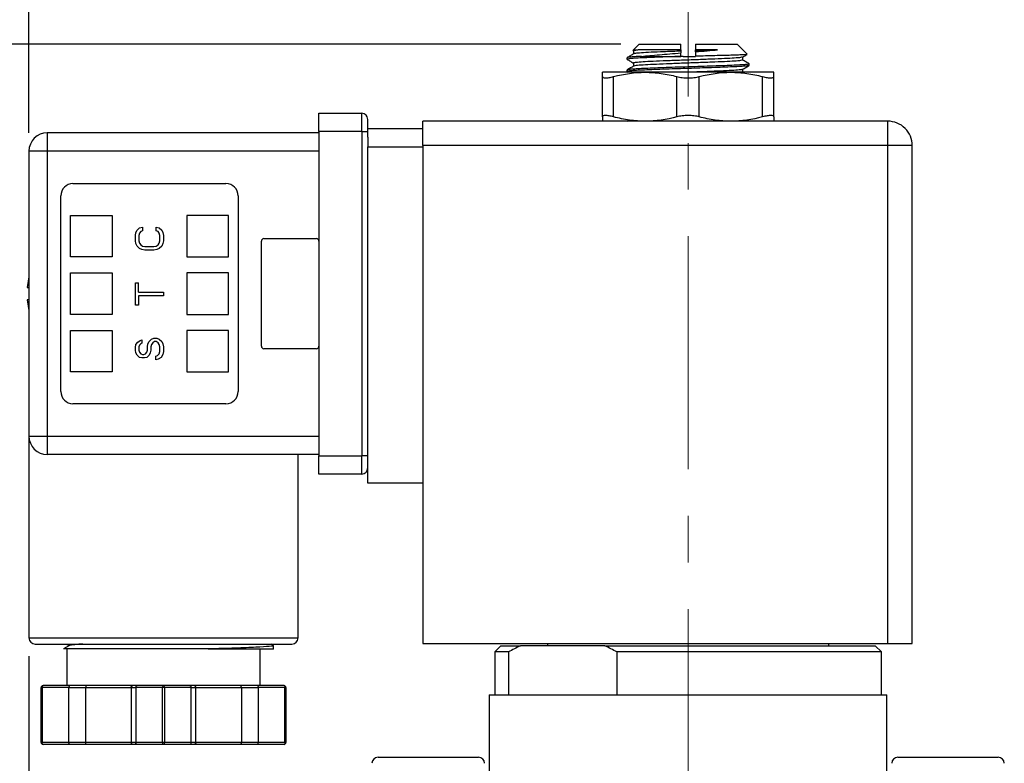
# Model space of a CAD drawing. Units: inches. Extents: x 0.2 to 10.8, y 0.2 to 8.3.
# Drawn here: x 5.5 to 7.6, y 4.7 to 6.3 of the extents above; entities that cross this region are included whole.
import ezdxf

# ---------------------------------------------------------------- set-up
doc = ezdxf.new("R2010")
doc.units = ezdxf.units.IN
doc.header["$MEASUREMENT"] = 0
doc.linetypes.add('CENTERX2', pattern=[0.8, 0.5, -0.1, 0.1, -0.1])
doc.layers.add('SKETCH', color=7, linetype='Continuous')
doc.styles.add('SLDTEXTSTYLE0', font='TXT', dxfattribs={"width": 0.75})
doc.dimstyles.new('SLDDIMSTYLE2', dxfattribs={"dimtxt": 0.125, "dimasz": 0.11811, "dimexe": 0, "dimexo": 0.0625, "dimgap": 0.03125, "dimtad": 0, "dimtih": 1, "dimtoh": 1, "dimlfac": 1.5, "dimrnd": 1e-09, "dimzin": 12, "dimdsep": 46, "dimtxsty": 'SLDTEXTSTYLE0', "dimsah": 1, "dimcen": 0.09, "dimadec": 0, "dimazin": 3, "dimtfac": 1, "dimtofl": 0, "dimtmove": 0, "dimatfit": 3, "dimfxl": 0, "dimfrac": 2, "dimtolj": 1, "dimtzin": 12, "dimarcsym": 0})
doc.dimstyles.new('SLDDIMSTYLE3', dxfattribs={"dimtxt": 0.125, "dimasz": 0.11811, "dimexe": 0, "dimexo": 0.0625, "dimgap": 0.03125, "dimtad": 0, "dimtih": 1, "dimtoh": 1, "dimlfac": 1.5, "dimrnd": 1e-09, "dimdsep": 46, "dimtxsty": 'SLDTEXTSTYLE0', "dimsah": 1, "dimcen": 0.09, "dimadec": 0, "dimazin": 2, "dimtfac": 1, "dimtofl": 0, "dimtmove": 0, "dimatfit": 3, "dimfxl": 0, "dimfrac": 2, "dimtolj": 1, "dimtzin": 12, "dimarcsym": 0})

# ---------------------------------------------------------------- blocks, each defined once
blk = doc.blocks.new('_D_2')
at = {"layer": 'SKETCH'}
for p, q in [((6.8134, 6.2446), (3.0433, 6.2446)), ((3.1614, 6.2446), (3.1614, 5.0005)), ((3.141, 4.9751), (3.103, 4.9751)), ((3.103, 4.9751), (3.103, 4.7766)), ((3.5567, 4.9751), (3.5948, 4.9751)), ((3.5948, 4.9751), (3.5948, 4.7766)), ((3.103, 4.7766), (3.141, 4.7766)), ((3.5948, 4.7766), (3.5567, 4.7766)), ((3.1614, 3.5071), (3.1614, 4.7512)), ((6.0194, 3.5071), (3.0433, 3.5071))]:
    blk.add_line(p, q, dxfattribs=at)
for points in [[(3.1614, 6.2446), (3.1418, 6.1265), (3.1811, 6.1265)], [(3.1614, 3.5071), (3.1811, 3.6252), (3.1418, 3.6252)]]:
    blk.add_solid(points, dxfattribs=at)
at = {"layer": 'SKETCH', "char_height": 0.125, "attachment_point": 1, "style": 'SLDTEXTSTYLE0'}
for s, insert in [('4.11"', (2.69, 4.9378)), ('104.3', (3.141, 4.9378))]:
    blk.add_mtext(s, dxfattribs=dict(at, insert=insert))
blk = doc.blocks.new('_D_3')
at = {"layer": 'SKETCH'}
for p, q in [((6.8134, 6.2446), (4.0276, 6.2446)), ((4.1457, 6.2446), (4.1457, 5.1776)), ((4.1715, 5.1522), (4.1334, 5.1522)), ((4.1334, 5.1522), (4.1334, 4.9538)), ((4.4947, 5.1522), (4.5328, 5.1522)), ((4.5328, 5.1522), (4.5328, 4.9538)), ((4.1334, 4.9538), (4.1715, 4.9538)), ((4.5328, 4.9538), (4.4947, 4.9538)), ((4.1457, 3.8614), (4.1457, 4.9284)), ((5.7563, 3.8614), (4.0276, 3.8614))]:
    blk.add_line(p, q, dxfattribs=at)
for points in [[(4.1457, 6.2446), (4.126, 6.1265), (4.1654, 6.1265)], [(4.1457, 3.8614), (4.1654, 3.9795), (4.126, 3.9795)]]:
    blk.add_solid(points, dxfattribs=at)
at = {"layer": 'SKETCH', "char_height": 0.125, "attachment_point": 1, "style": 'SLDTEXTSTYLE0'}
for s, insert in [('3.57"', (3.7205, 5.1149)), ('90.8', (4.1715, 5.1149))]:
    blk.add_mtext(s, dxfattribs=dict(at, insert=insert))
blk = doc.blocks.new('_D_4')
at = {"layer": 'SKETCH'}
for p, q in [((5.5436, 4.931), (5.5436, 4.3751)), ((6.0457, 4.2525), (6.0457, 4.6113)), ((4.9589, 4.5924), (4.9208, 4.5924)), ((4.9208, 4.5924), (4.9208, 4.394)), ((5.2821, 4.5924), (5.3202, 4.5924)), ((5.3202, 4.5924), (5.3202, 4.394)), ((5.5436, 4.4932), (5.3837, 4.4932)), ((6.0457, 4.4932), (5.5436, 4.4932)), ((4.9208, 4.394), (4.9589, 4.394)), ((5.3202, 4.394), (5.2821, 4.394))]:
    blk.add_line(p, q, dxfattribs=at)
for points in [[(5.5436, 4.4932), (5.6617, 4.4735), (5.6617, 4.5129)], [(6.0457, 4.4932), (5.9276, 4.5129), (5.9276, 4.4735)]]:
    blk.add_solid(points, dxfattribs=at)
at = {"layer": 'SKETCH', "char_height": 0.125, "attachment_point": 1, "style": 'SLDTEXTSTYLE0'}
for s, insert in [('0.75"', (4.5079, 4.5551)), ('19.1', (4.9589, 4.5551))]:
    blk.add_mtext(s, dxfattribs=dict(at, insert=insert))
blk = doc.blocks.new('_D_5')
at = {"layer": 'SKETCH'}
for p, q in [((5.5436, 6.0543), (5.5436, 6.9533)), ((6.9578, 6.6718), (6.9578, 6.9533)), ((6.2765, 6.9344), (6.2384, 6.9344)), ((6.2384, 6.9344), (6.2384, 6.736)), ((6.5997, 6.9344), (6.6378, 6.9344)), ((6.6378, 6.9344), (6.6378, 6.736)), ((5.5436, 6.8352), (5.8001, 6.8352)), ((6.9578, 6.8352), (6.7012, 6.8352)), ((6.2384, 6.736), (6.2765, 6.736)), ((6.6378, 6.736), (6.5997, 6.736))]:
    blk.add_line(p, q, dxfattribs=at)
for points in [[(5.5436, 6.8352), (5.6617, 6.8155), (5.6617, 6.8549)], [(6.9578, 6.8352), (6.8397, 6.8549), (6.8397, 6.8155)]]:
    blk.add_solid(points, dxfattribs=at)
at = {"layer": 'SKETCH', "char_height": 0.125, "attachment_point": 1, "style": 'SLDTEXTSTYLE0'}
for s, insert in [('2.12"', (5.8255, 6.8971)), ('53.9', (6.2765, 6.8971))]:
    blk.add_mtext(s, dxfattribs=dict(at, insert=insert))

msp = doc.modelspace()

# ---------------------------------------------------------------- linework, layer by layer
at = {"color": 7, "linetype": 'Continuous', "lineweight": 25}
for p, q in [((6.8528, 6.2446), (6.8393, 6.2312)), ((6.8528, 6.2446), (6.942, 6.2446)), ((6.942, 6.2326), (6.942, 6.2296)), ((6.9735, 6.2446), (7.0628, 6.2446)), ((6.9735, 6.2307), (6.9735, 6.2326)), ((7.0844, 6.223), (7.0628, 6.2446)), ((6.8265, 6.2154), (6.8265, 6.2121)), ((6.8392, 6.231), (6.8395, 6.2309)), ((6.8395, 6.2308), (6.8407, 6.2301)), ((6.8407, 6.2302), (6.8407, 6.2237)), ((6.9471, 6.2184), (6.942, 6.2184)), ((6.9735, 6.2282), (6.9735, 6.2307)), ((6.9735, 6.2184), (6.9735, 6.2189)), ((7.0748, 6.2105), (7.0748, 6.2169)), ((6.8407, 6.2039), (6.8407, 6.1975)), ((7.0748, 6.1843), (7.0748, 6.1907)), ((7.089, 6.199), (7.089, 6.2023)), ((6.8659, 6.1843), (6.774, 6.1843)), ((6.774, 6.0885), (6.774, 6.175)), ((6.798, 6.0885), (6.798, 6.175)), ((6.8265, 6.1892), (6.8265, 6.1859)), ((6.8267, 6.1857), (6.8292, 6.1843)), ((7.0496, 6.1843), (6.8659, 6.1843)), ((6.9338, 6.0885), (6.9338, 6.175)), ((6.9818, 6.0885), (6.9818, 6.175)), ((7.1415, 6.1843), (7.0496, 6.1843)), ((7.1175, 6.0885), (7.1175, 6.175)), ((7.1415, 6.0885), (7.1415, 6.175)), ((6.1656, 6.057), (6.1656, 6.0963)), ((6.1656, 6.0963), (6.2575, 6.0963)), ((6.2575, 6.057), (6.2575, 6.0963)), ((6.2706, 6.057), (6.2706, 6.0832)), ((6.2706, 6.0635), (6.3887, 6.0635)), ((7.3861, 6.0793), (6.3887, 6.0793)), ((6.3887, 6.0268), (6.3887, 6.0793)), ((6.8267, 6.0807), (6.8292, 6.0793)), ((7.3861, 6.0268), (7.3861, 6.0793)), ((5.583, 6.0543), (5.583, 6.015)), ((6.1656, 6.0543), (5.583, 6.0543)), ((6.1656, 6.057), (6.1656, 5.3614)), ((6.2575, 6.057), (6.1656, 6.057)), ((6.2575, 6.057), (6.2575, 5.3614)), ((6.2575, 6.057), (6.2706, 6.057)), ((6.2706, 6.0448), (6.2706, 6.057)), ((6.2706, 6.0448), (6.2706, 6.0241)), ((6.2706, 5.3024), (6.2706, 6.0241)), ((6.2706, 6.0241), (6.3887, 6.0241)), ((7.3861, 6.0268), (6.3887, 6.0268)), ((6.3887, 6.0268), (6.3887, 4.9585)), ((7.3861, 4.9585), (7.3861, 6.0268)), ((7.4386, 6.0268), (7.3861, 6.0268)), ((7.4386, 4.9585), (7.4386, 6.0268)), ((5.583, 6.015), (5.5436, 6.015)), ((5.5436, 6.015), (5.5436, 5.4034)), ((5.583, 6.015), (5.583, 5.4034)), ((6.1656, 6.015), (5.583, 6.015)), ((5.6381, 5.9454), (5.9662, 5.9454)), ((5.6118, 5.4992), (5.6118, 5.9192)), ((5.9924, 5.9192), (5.9924, 5.4992)), ((5.6328, 5.7879), (5.6328, 5.8772)), ((5.6328, 5.8772), (5.7221, 5.8772)), ((5.7221, 5.8772), (5.7221, 5.7879)), ((5.8822, 5.8772), (5.8822, 5.7879)), ((5.9714, 5.8772), (5.8822, 5.8772)), ((5.9714, 5.7879), (5.9714, 5.8772)), ((5.7809, 5.8504), (5.7873, 5.8517)), ((5.7873, 5.8517), (5.7873, 5.8441)), ((5.8169, 5.8441), (5.8169, 5.8517)), ((5.8169, 5.8517), (5.8233, 5.8504)), ((5.7719, 5.8341), (5.7732, 5.8404)), ((5.7719, 5.8228), (5.7719, 5.8341)), ((5.7732, 5.8404), (5.7758, 5.8454)), ((5.7758, 5.8454), (5.7809, 5.8504)), ((5.7809, 5.8391), (5.7796, 5.8341)), ((5.7796, 5.8341), (5.7796, 5.8228)), ((5.7835, 5.8429), (5.7809, 5.8391)), ((5.7873, 5.8441), (5.7835, 5.8429)), ((5.8207, 5.8429), (5.8169, 5.8441)), ((5.8233, 5.8391), (5.8207, 5.8429)), ((5.8233, 5.8504), (5.8285, 5.8454)), ((5.8246, 5.8341), (5.8233, 5.8391)), ((5.8246, 5.8228), (5.8246, 5.8341)), ((5.8285, 5.8454), (5.831, 5.8404)), ((5.831, 5.8404), (5.8323, 5.8341)), ((5.8323, 5.8341), (5.8323, 5.8228)), ((5.7732, 5.8165), (5.7719, 5.8228)), ((5.7758, 5.8114), (5.7732, 5.8165)), ((5.7809, 5.8064), (5.7758, 5.8114)), ((5.7796, 5.8228), (5.7809, 5.8177)), ((5.7809, 5.8177), (5.7835, 5.814)), ((5.7835, 5.814), (5.7873, 5.8114)), ((5.7873, 5.8114), (5.7925, 5.8102)), ((5.7925, 5.8102), (5.8118, 5.8102)), ((5.8118, 5.8102), (5.8169, 5.8114)), ((5.8169, 5.8114), (5.8207, 5.814)), ((5.8207, 5.814), (5.8233, 5.8177)), ((5.8233, 5.8177), (5.8246, 5.8228)), ((5.8285, 5.8114), (5.8233, 5.8064)), ((5.831, 5.8165), (5.8285, 5.8114)), ((5.8323, 5.8228), (5.831, 5.8165)), ((6.0423, 5.5963), (6.0423, 5.822)), ((6.0475, 5.8273), (6.1604, 5.8273)), ((5.7221, 5.7879), (5.6328, 5.7879)), ((5.7861, 5.8039), (5.7809, 5.8064)), ((5.7925, 5.8026), (5.7861, 5.8039)), ((5.8118, 5.8026), (5.7925, 5.8026)), ((5.8182, 5.8039), (5.8118, 5.8026)), ((5.8233, 5.8064), (5.8182, 5.8039)), ((5.8822, 5.7879), (5.9714, 5.7879)), ((5.6328, 5.6646), (5.6328, 5.7538)), ((5.6328, 5.7538), (5.7221, 5.7538)), ((5.7221, 5.7538), (5.7221, 5.6646)), ((5.8822, 5.7538), (5.8822, 5.6646)), ((5.9714, 5.7538), (5.8822, 5.7538)), ((5.9714, 5.6646), (5.9714, 5.7538)), ((5.5436, 5.7453), (5.5395, 5.7223)), ((5.7719, 5.6844), (5.7719, 5.7322)), ((5.7719, 5.7322), (5.7784, 5.7322)), ((5.7784, 5.7121), (5.7784, 5.7322)), ((5.5395, 5.7223), (5.5436, 5.7223)), ((5.7784, 5.7121), (5.8323, 5.7121)), ((5.8323, 5.7045), (5.7784, 5.7045)), ((5.7784, 5.7045), (5.7784, 5.6844)), ((5.8323, 5.7121), (5.8323, 5.7045)), ((5.5395, 5.6961), (5.5436, 5.6731)), ((5.5436, 5.6961), (5.5395, 5.6961)), ((5.7784, 5.6844), (5.7719, 5.6844)), ((5.7221, 5.6646), (5.6328, 5.6646)), ((5.8822, 5.6646), (5.9714, 5.6646)), ((5.6328, 5.6304), (5.7221, 5.6304)), ((5.6328, 5.5412), (5.6328, 5.6304)), ((5.7221, 5.6304), (5.7221, 5.5412)), ((5.8822, 5.6304), (5.8822, 5.5412)), ((5.9714, 5.6304), (5.8822, 5.6304)), ((5.9714, 5.5412), (5.9714, 5.6304)), ((5.7719, 5.5939), (5.7732, 5.6002)), ((5.7732, 5.6002), (5.7771, 5.6052)), ((5.7771, 5.6052), (5.7822, 5.609)), ((5.7809, 5.5989), (5.7796, 5.5951)), ((5.7835, 5.6014), (5.7809, 5.5989)), ((5.7822, 5.609), (5.7861, 5.6102)), ((5.7861, 5.6027), (5.7835, 5.6014)), ((5.7861, 5.6102), (5.7861, 5.6027)), ((5.7976, 5.5951), (5.7989, 5.6014)), ((5.7989, 5.6014), (5.8015, 5.6064)), ((5.8015, 5.6064), (5.8066, 5.6115)), ((5.8066, 5.6002), (5.8053, 5.5951)), ((5.8066, 5.6115), (5.8118, 5.614)), ((5.8092, 5.6039), (5.8066, 5.6002)), ((5.813, 5.6064), (5.8092, 5.6039)), ((5.8118, 5.614), (5.8182, 5.614)), ((5.8169, 5.6064), (5.813, 5.6064)), ((5.8207, 5.6039), (5.8169, 5.6064)), ((5.8182, 5.614), (5.8233, 5.6115)), ((5.8233, 5.6002), (5.8207, 5.6039)), ((5.8233, 5.6115), (5.8285, 5.6064)), ((5.8246, 5.5951), (5.8233, 5.6002)), ((5.8285, 5.6064), (5.831, 5.6014)), ((5.831, 5.6014), (5.8323, 5.5951)), ((5.7719, 5.5876), (5.7719, 5.5939)), ((5.7732, 5.5825), (5.7719, 5.5876)), ((5.7758, 5.5775), (5.7732, 5.5825)), ((5.7809, 5.5725), (5.7758, 5.5775)), ((5.7796, 5.5951), (5.7796, 5.5876)), ((5.7796, 5.5876), (5.7809, 5.5838)), ((5.7809, 5.5838), (5.7835, 5.58)), ((5.7835, 5.58), (5.7873, 5.5788)), ((5.7873, 5.5788), (5.7899, 5.5788)), ((5.7899, 5.5788), (5.7938, 5.58)), ((5.7938, 5.58), (5.7963, 5.5838)), ((5.7963, 5.5838), (5.7976, 5.5876)), ((5.8015, 5.5775), (5.7963, 5.5725)), ((5.7976, 5.5876), (5.7976, 5.5951)), ((5.804, 5.5825), (5.8015, 5.5775)), ((5.8053, 5.5876), (5.804, 5.5825)), ((5.8053, 5.5951), (5.8053, 5.5876)), ((5.8195, 5.5763), (5.8233, 5.58)), ((5.8233, 5.58), (5.8246, 5.5851)), ((5.8246, 5.5851), (5.8246, 5.5951)), ((5.831, 5.5788), (5.8272, 5.5725)), ((5.8323, 5.5851), (5.831, 5.5788)), ((5.8323, 5.5951), (5.8323, 5.5851)), ((6.1604, 5.5911), (6.0475, 5.5911)), ((5.7861, 5.5712), (5.7809, 5.5725)), ((5.7912, 5.5712), (5.7861, 5.5712)), ((5.7963, 5.5725), (5.7912, 5.5712)), ((5.8156, 5.575), (5.8195, 5.5763)), ((5.8156, 5.5675), (5.8156, 5.575)), ((5.8207, 5.5687), (5.8156, 5.5675)), ((5.8272, 5.5725), (5.8207, 5.5687)), ((5.7221, 5.5412), (5.6328, 5.5412)), ((5.8822, 5.5412), (5.9714, 5.5412)), ((5.9662, 5.473), (5.6381, 5.473)), ((5.5436, 5.4034), (5.5436, 4.9703)), ((5.5436, 5.4034), (5.583, 5.4034)), ((5.583, 5.4034), (6.1656, 5.4034)), ((5.583, 5.4034), (5.583, 5.364)), ((6.1656, 5.364), (5.583, 5.364)), ((6.121, 4.9703), (6.121, 5.364)), ((6.1656, 5.3614), (6.2575, 5.3614)), ((6.1656, 5.322), (6.1656, 5.3614)), ((6.2706, 5.3614), (6.2575, 5.3614)), ((6.2575, 5.322), (6.2575, 5.3614)), ((6.2575, 5.322), (6.1656, 5.322)), ((6.3887, 5.3024), (6.2706, 5.3024)), ((5.5567, 4.9572), (5.5567, 4.9572)), ((5.6304, 4.9542), (5.6179, 4.947)), ((5.6238, 4.9572), (5.6297, 4.9538)), ((5.625, 4.9469), (5.625, 4.868)), ((6.0397, 4.868), (6.0397, 4.9469)), ((6.0684, 4.9541), (6.063, 4.9572)), ((6.0674, 4.9542), (6.0685, 4.9539)), ((6.0685, 4.9465), (6.0685, 4.9539)), ((6.3887, 4.9585), (7.3861, 4.9585)), ((6.5562, 4.9533), (6.5431, 4.9402)), ((6.5562, 4.9533), (6.598, 4.9533)), ((6.7793, 4.9533), (6.598, 4.9533)), ((6.6559, 4.9585), (6.6559, 4.9533)), ((6.7793, 4.9533), (7.3593, 4.9533)), ((7.2596, 4.9533), (7.2596, 4.9585)), ((7.3725, 4.9402), (7.3593, 4.9533)), ((7.3861, 4.9585), (7.4386, 4.9585)), ((6.5431, 4.9402), (6.5431, 4.8483)), ((6.5722, 4.9402), (6.5431, 4.9402)), ((6.5722, 4.9402), (6.5722, 4.8483)), ((7.3725, 4.9402), (6.8051, 4.9402)), ((6.8051, 4.9402), (6.8051, 4.8483)), ((7.3725, 4.8483), (7.3725, 4.9402)), ((5.5718, 4.864), (5.5698, 4.864)), ((5.5698, 4.7459), (5.5698, 4.864)), ((5.6295, 4.864), (5.5718, 4.864)), ((5.5718, 4.864), (5.5718, 4.7459)), ((5.63, 4.868), (5.5738, 4.868)), ((5.6295, 4.7459), (5.6295, 4.864)), ((5.6295, 4.864), (5.6653, 4.864)), ((5.6659, 4.868), (5.63, 4.868)), ((5.6653, 4.864), (5.7631, 4.864)), ((5.6653, 4.7459), (5.6653, 4.864)), ((5.7664, 4.868), (5.6659, 4.868)), ((5.7631, 4.864), (5.7727, 4.864)), ((5.7631, 4.864), (5.7631, 4.7459)), ((5.7761, 4.868), (5.7664, 4.868)), ((5.8303, 4.864), (5.7727, 4.864)), ((5.7727, 4.864), (5.7727, 4.7459)), ((5.8323, 4.868), (5.7761, 4.868)), ((5.8343, 4.864), (5.8303, 4.864)), ((5.8303, 4.7459), (5.8303, 4.864)), ((5.8886, 4.868), (5.8323, 4.868)), ((5.8343, 4.864), (5.8343, 4.7459)), ((5.8919, 4.864), (5.8343, 4.864)), ((5.8982, 4.868), (5.8886, 4.868)), ((5.8919, 4.7459), (5.8919, 4.864)), ((5.8919, 4.864), (5.9015, 4.864)), ((5.9987, 4.868), (5.8982, 4.868)), ((5.9015, 4.7459), (5.9015, 4.864)), ((5.9015, 4.864), (5.9993, 4.864)), ((6.0346, 4.868), (5.9987, 4.868)), ((5.9993, 4.864), (5.9993, 4.7459)), ((5.9993, 4.864), (6.0351, 4.864)), ((6.0908, 4.868), (6.0346, 4.868)), ((6.0928, 4.864), (6.0351, 4.864)), ((6.0351, 4.864), (6.0351, 4.7459)), ((6.0928, 4.7459), (6.0928, 4.864)), ((6.0948, 4.864), (6.0928, 4.864)), ((6.0948, 4.864), (6.0948, 4.7459)), ((6.5313, 4.8483), (6.5313, 4.6573)), ((6.5313, 4.8483), (7.3843, 4.8483)), ((7.3843, 4.6573), (7.3843, 4.8483)), ((5.5718, 4.7459), (5.5698, 4.7459)), ((5.6295, 4.7459), (5.5718, 4.7459)), ((5.63, 4.742), (5.5738, 4.742)), ((5.6653, 4.7459), (5.6295, 4.7459)), ((5.6659, 4.742), (5.63, 4.742)), ((5.7631, 4.7459), (5.6653, 4.7459)), ((5.7664, 4.742), (5.6659, 4.742)), ((5.7727, 4.7459), (5.7631, 4.7459)), ((5.7761, 4.742), (5.7664, 4.742)), ((5.8303, 4.7459), (5.7727, 4.7459)), ((5.8323, 4.742), (5.7761, 4.742)), ((5.8343, 4.7459), (5.8303, 4.7459)), ((5.8886, 4.742), (5.8323, 4.742)), ((5.8919, 4.7459), (5.8343, 4.7459)), ((5.8982, 4.742), (5.8886, 4.742)), ((5.9015, 4.7459), (5.8919, 4.7459)), ((5.9987, 4.742), (5.8982, 4.742)), ((5.9993, 4.7459), (5.9015, 4.7459)), ((6.0346, 4.742), (5.9987, 4.742)), ((6.0351, 4.7459), (5.9993, 4.7459)), ((6.0908, 4.742), (6.0346, 4.742)), ((6.0928, 4.7459), (6.0351, 4.7459)), ((6.0942, 4.7459), (6.0928, 4.7459)), ((6.0948, 4.7459), (6.0942, 4.7459)), ((6.2925, 4.7144), (6.5078, 4.7144)), ((7.4078, 4.7144), (7.623, 4.7144))]:
    msp.add_line(p, q, dxfattribs=at)
at = {"color": 8, "linetype": 'Continuous', "lineweight": 25}
for p, q in [((5.5436, 4.9703), (5.8323, 4.9703)), ((5.8323, 4.9703), (6.121, 4.9703))]:
    msp.add_line(p, q, dxfattribs=at)
at = {"color": 7, "linetype": 'Continuous', "lineweight": 25}
for centre, radius, start, end in [((6.2575, 6.0832), 0.0131, 0, 90), ((7.3861, 6.0268), 0.0525, 45, 90), ((7.3861, 6.0268), 0.0525, 0, 45), ((5.583, 6.015), 0.0394, 90, 180), ((5.6381, 5.9192), 0.0262, 90, 180), ((5.9662, 5.9192), 0.0262, 0, 90), ((6.0475, 5.822), 0.00525, 90, 180), ((6.1604, 5.822), 0.00525, 0, 90), ((6.0475, 5.5963), 0.00525, 180, 270), ((6.1604, 5.5963), 0.00525, 270, 0), ((5.6381, 5.4992), 0.0262, 180, 270), ((5.9662, 5.4992), 0.0262, 270, 0), ((5.583, 5.4034), 0.0394, 180, 270), ((6.2575, 5.3352), 0.0131, 270, 0), ((5.5567, 4.9703), 0.0131, 180, 270), ((6.1079, 4.9703), 0.0131, 270, 0), ((6.2925, 4.7013), 0.0131, 90, 180), ((6.5078, 4.7013), 0.0131, 0, 90), ((7.4078, 4.7013), 0.0131, 90, 180), ((7.623, 4.7013), 0.0131, 0, 90)]:
    msp.add_arc(centre, radius, start, end, dxfattribs=at)
for points, knots in [([(6.8592, 6.2326), (6.8562, 6.2324), (6.85, 6.2322), (6.8438, 6.2318), (6.84, 6.2314), (6.8396, 6.2312), (6.8394, 6.2311)], [0, 0, 0, 0, 0.260532, 0.527058, 0.787589, 1, 1, 1, 1]), ([(6.8592, 6.2326), (6.8587, 6.2325), (6.8523, 6.2321), (6.843, 6.2313), (6.8417, 6.2305), (6.8411, 6.2302)], [0, 0, 0, 0, 0.041427, 0.544036, 1, 1, 1, 1]), ([(6.942, 6.2326), (6.9336, 6.2326), (6.9253, 6.2326), (6.9095, 6.2326), (6.902, 6.2326), (6.8877, 6.2326), (6.8811, 6.2326), (6.8692, 6.2326), (6.8638, 6.2326), (6.8592, 6.2326)], [0, 0, 0, 0, 0.25, 0.25, 0.5, 0.5, 0.75, 0.75, 1, 1, 1, 1]), ([(7.0209, 6.2326), (7.0137, 6.2326), (7.006, 6.2326), (6.9901, 6.2326), (6.9819, 6.2326), (6.9735, 6.2326)], [0, 0, 0, 0, 0.5, 0.5, 1, 1, 1, 1]), ([(6.9735, 6.2282), (6.9821, 6.2289), (6.9904, 6.2296), (7.0063, 6.2311), (7.0139, 6.2318), (7.0209, 6.2326)], [0, 0, 0, 0, 0.5, 0.5, 1, 1, 1, 1]), ([(6.9735, 6.2307), (6.9818, 6.231), (6.9901, 6.2313), (7.0061, 6.232), (7.0138, 6.2323), (7.0209, 6.2326)], [0, 0, 0, 0, 0.5, 0.5, 1, 1, 1, 1]), ([(6.9472, 6.2184), (6.9392, 6.2181), (6.922, 6.2176), (6.897, 6.2167), (6.8736, 6.2158), (6.8541, 6.215), (6.839, 6.2141), (6.8298, 6.2131), (6.8259, 6.2125), (6.8268, 6.2122), (6.8269, 6.2121)], [0, 0, 0, 0, 0.122751, 0.266987, 0.409912, 0.550143, 0.693345, 0.837531, 0.979431, 1, 1, 1, 1]), ([(6.8409, 6.2239), (6.8386, 6.2225), (6.8338, 6.2198), (6.8291, 6.217), (6.8267, 6.2156)], [0, 0, 0, 0, 0.499962, 1, 1, 1, 1]), ([(6.8267, 6.2119), (6.8291, 6.2106), (6.8338, 6.2079), (6.8384, 6.2052), (6.8407, 6.2038)], [0, 0, 0, 0, 0.507654, 1, 1, 1, 1]), ([(6.8578, 6.2184), (6.8526, 6.2181), (6.8422, 6.2176), (6.8323, 6.2167), (6.8269, 6.216), (6.8271, 6.2156), (6.8272, 6.2154)], [0, 0, 0, 0, 0.276142, 0.555466, 0.832631, 1, 1, 1, 1]), ([(7.0738, 6.2168), (7.0731, 6.2165), (7.0714, 6.2158), (7.058, 6.2147), (7.0366, 6.2136), (7.0086, 6.2124), (6.9766, 6.2111), (6.9432, 6.21), (6.9108, 6.2088), (6.8823, 6.2076), (6.8596, 6.2065), (6.8456, 6.2052), (6.8396, 6.2044), (6.841, 6.204), (6.8412, 6.2039)], [0, 0, 0, 0, 0.070451, 0.163372, 0.254309, 0.34639, 0.439131, 0.529806, 0.622362, 0.714734, 0.805482, 0.898325, 0.990141, 1, 1, 1, 1]), ([(7.0747, 6.2105), (7.0739, 6.2101), (7.0722, 6.2094), (7.058, 6.2081), (7.0365, 6.207), (7.0086, 6.2058), (6.9766, 6.2046), (6.9431, 6.2035), (6.9109, 6.2022), (6.8823, 6.201), (6.8599, 6.1999), (6.845, 6.1987), (6.8425, 6.198), (6.8414, 6.1976)], [0, 0, 0, 0, 0.089731, 0.182647, 0.27358, 0.365655, 0.458393, 0.549063, 0.641614, 0.733982, 0.824725, 0.917564, 1, 1, 1, 1]), ([(6.942, 6.2296), (6.9405, 6.2296), (6.9279, 6.2291), (6.9051, 6.2282), (6.8775, 6.2271), (6.8565, 6.2259), (6.8438, 6.2248), (6.8424, 6.2241), (6.8419, 6.2239)], [0, 0, 0, 0, 0.029005, 0.236847, 0.442707, 0.646641, 0.854769, 1, 1, 1, 1]), ([(6.8579, 6.2184), (6.8634, 6.219), (6.8694, 6.2195), (6.8823, 6.2207), (6.8892, 6.2213), (6.9107, 6.2232), (6.9262, 6.2244), (6.942, 6.2257)], [0, 0, 0, 0, 0.25, 0.25, 0.5, 0.5, 1, 1, 1, 1]), ([(6.8579, 6.2184), (6.8684, 6.2184), (6.8813, 6.2184), (6.91, 6.2184), (6.9258, 6.2184), (6.942, 6.2184)], [0, 0, 0, 0, 0.5, 0.5, 1, 1, 1, 1]), ([(6.942, 6.2296), (6.942, 6.2289), (6.942, 6.2282), (6.942, 6.2275), (6.942, 6.2269), (6.942, 6.2263), (6.942, 6.2257)], [0, 0, 0, 0, 0.000165999, 0.000165999, 0.000165999, 0.0003044981, 0.0003044981, 0.0003044981, 0.0003044981]), ([(7.0842, 6.2226), (7.0842, 6.2226), (7.0844, 6.2224), (7.081, 6.222), (7.0742, 6.2216), (7.0637, 6.2211), (7.0503, 6.2207), (7.0341, 6.2203), (7.0157, 6.2198), (6.9954, 6.2193), (6.9809, 6.219), (6.9735, 6.2189)], [0, 0, 0, 0, 0.036352, 0.153369, 0.2737, 0.392051, 0.513834, 0.632173, 0.753831, 0.875125, 1, 1, 1, 1]), ([(7.0746, 6.2168), (7.0769, 6.2182), (7.0802, 6.2201), (7.0834, 6.2219), (7.0843, 6.2224)], [0, 0, 0, 0, 0.732872, 1, 1, 1, 1]), ([(7.0888, 6.2025), (7.0864, 6.2039), (7.0818, 6.2066), (7.0771, 6.2093), (7.0748, 6.2106)], [0, 0, 0, 0, 0.50765, 1, 1, 1, 1]), ([(7.0883, 6.1988), (7.0878, 6.1986), (7.0865, 6.198), (7.0774, 6.1972), (7.063, 6.1963), (7.0438, 6.1954), (7.0208, 6.1945), (6.9959, 6.1937), (6.971, 6.1929), (6.947, 6.1921), (6.922, 6.1913), (6.897, 6.1904), (6.8736, 6.1895), (6.8541, 6.1887), (6.839, 6.1878), (6.8298, 6.1869), (6.8259, 6.1863), (6.8268, 6.1859), (6.8269, 6.1859)], [0, 0, 0, 0, 0.054821, 0.124367, 0.193578, 0.261285, 0.330127, 0.399741, 0.459157, 0.517422, 0.576659, 0.646264, 0.715237, 0.782909, 0.852015, 0.921596, 0.990074, 1, 1, 1, 1]), ([(6.8409, 6.1976), (6.8386, 6.1962), (6.8338, 6.1935), (6.8291, 6.1908), (6.8267, 6.1894)], [0, 0, 0, 0, 0.499968, 1, 1, 1, 1]), ([(7.0883, 6.2023), (7.0884, 6.2021), (7.0884, 6.2017), (7.0819, 6.2008), (7.0697, 6.1999), (7.0523, 6.1991), (7.0308, 6.1982), (7.0058, 6.1973), (6.9787, 6.1964), (6.9508, 6.1955), (6.9237, 6.1947), (6.8984, 6.1938), (6.876, 6.1929), (6.8572, 6.1921), (6.8424, 6.1913), (6.8323, 6.1905), (6.8269, 6.1898), (6.8271, 6.1893), (6.8272, 6.1892)], [0, 0, 0, 0, 0.042945, 0.110968, 0.17931, 0.246427, 0.313332, 0.381615, 0.449747, 0.516375, 0.583846, 0.648542, 0.712756, 0.775633, 0.83759, 0.900261, 0.962448, 1, 1, 1, 1]), ([(7.0735, 6.1906), (7.0732, 6.1903), (7.0725, 6.1897), (7.0611, 6.1887), (7.0412, 6.1875), (7.0142, 6.1863), (6.9854, 6.1852), (6.9659, 6.1845), (6.9576, 6.1843)], [0, 0, 0, 0, 0.107892, 0.297299, 0.483621, 0.670223, 0.859593, 1, 1, 1, 1]), ([(7.0746, 6.1906), (7.0769, 6.1919), (7.0817, 6.1947), (7.0864, 6.1974), (7.0888, 6.1988)], [0, 0, 0, 0, 0.499965, 1, 1, 1, 1]), ([(6.774, 6.175), (6.774, 6.1779), (6.774, 6.1803), (6.774, 6.1834), (6.774, 6.1843), (6.774, 6.1843)], [0, 0, 0, 0, 0.5, 0.5, 1, 1, 1, 1]), ([(6.774, 6.175), (6.774, 6.1741), (6.7746, 6.1734), (6.7767, 6.1724), (6.7783, 6.1721), (6.7825, 6.1721), (6.7852, 6.1724), (6.7911, 6.1733), (6.7944, 6.1741), (6.798, 6.175)], [0, 0, 0, 0, 0.25, 0.25, 0.5, 0.5, 0.75, 0.75, 1, 1, 1, 1]), ([(6.8659, 6.1843), (6.8772, 6.1843), (6.8887, 6.1834), (6.9114, 6.1803), (6.9226, 6.1779), (6.9338, 6.175)], [0, 0, 0, 0, 0.5, 0.5, 1, 1, 1, 1]), ([(6.9338, 6.175), (6.9374, 6.1741), (6.9412, 6.1734), (6.9493, 6.1724), (6.9535, 6.1721), (6.9619, 6.1721), (6.9662, 6.1724), (6.9743, 6.1733), (6.9782, 6.1741), (6.9818, 6.175)], [0, 0, 0, 0, 0.25, 0.25, 0.5, 0.5, 0.75, 0.75, 1, 1, 1, 1]), ([(7.0496, 6.1843), (7.061, 6.1843), (7.0724, 6.1834), (7.0951, 6.1803), (7.1063, 6.1779), (7.1175, 6.175)], [0, 0, 0, 0, 0.5, 0.5, 1, 1, 1, 1]), ([(7.1175, 6.175), (7.1211, 6.1741), (7.1244, 6.1734), (7.1303, 6.1724), (7.1329, 6.1721), (7.1371, 6.1721), (7.1388, 6.1724), (7.1409, 6.1733), (7.1415, 6.1741), (7.1415, 6.175)], [0, 0, 0, 0, 0.25, 0.25, 0.5, 0.5, 0.75, 0.75, 1, 1, 1, 1]), ([(7.1415, 6.175), (7.1415, 6.1779), (7.1415, 6.1803), (7.1415, 6.1834), (7.1415, 6.1843), (7.1415, 6.1843)], [0, 0, 0, 0, 0.5, 0.5, 1, 1, 1, 1]), ([(6.798, 6.0885), (6.7944, 6.0895), (6.7911, 6.0902), (6.7852, 6.0911), (6.7826, 6.0914), (6.7784, 6.0914), (6.7767, 6.0911), (6.7746, 6.0902), (6.774, 6.0895), (6.774, 6.0885)], [0, 0, 0, 0, 0.25, 0.25, 0.5, 0.5, 0.75, 0.75, 1, 1, 1, 1]), ([(6.774, 6.0885), (6.774, 6.0856), (6.774, 6.0832), (6.774, 6.0801), (6.774, 6.0793), (6.774, 6.0793)], [0, 0, 0, 0, 0.5, 0.5, 1, 1, 1, 1]), ([(6.8659, 6.0793), (6.8546, 6.0793), (6.8431, 6.0801), (6.8204, 6.0833), (6.8092, 6.0856), (6.798, 6.0885)], [0, 0, 0, 0, 0.5, 0.5, 1, 1, 1, 1]), ([(6.9818, 6.0885), (6.9782, 6.0895), (6.9743, 6.0902), (6.9662, 6.0911), (6.962, 6.0914), (6.9536, 6.0914), (6.9493, 6.0911), (6.9413, 6.0902), (6.9374, 6.0895), (6.9338, 6.0885)], [0, 0, 0, 0, 0.25, 0.25, 0.5, 0.5, 0.75, 0.75, 1, 1, 1, 1]), ([(7.0496, 6.0793), (7.0383, 6.0793), (7.0269, 6.0801), (7.0042, 6.0833), (6.9929, 6.0856), (6.9818, 6.0885)], [0, 0, 0, 0, 0.5, 0.5, 1, 1, 1, 1]), ([(7.1415, 6.0885), (7.1415, 6.0895), (7.141, 6.0902), (7.1388, 6.0911), (7.1372, 6.0914), (7.133, 6.0914), (7.1304, 6.0911), (7.1244, 6.0902), (7.1211, 6.0895), (7.1175, 6.0885)], [0, 0, 0, 0, 0.25, 0.25, 0.5, 0.5, 0.75, 0.75, 1, 1, 1, 1]), ([(7.1415, 6.0885), (7.1415, 6.0856), (7.1415, 6.0832), (7.1415, 6.0801), (7.1415, 6.0793), (7.1415, 6.0793)], [0, 0, 0, 0, 0.5, 0.5, 1, 1, 1, 1]), ([(5.5567, 4.9572), (5.5568, 4.9572), (5.5568, 4.9572), (5.5573, 4.9572), (5.5579, 4.9572), (5.5587, 4.9572), (5.5597, 4.9572), (5.5612, 4.9572), (5.5637, 4.9572), (5.5706, 4.9572), (5.5854, 4.9572), (5.6129, 4.9572), (5.6517, 4.9572), (5.6942, 4.9572), (5.734, 4.9572), (5.7605, 4.9572), (5.7825, 4.9572), (5.8046, 4.9572), (5.8217, 4.9572), (5.8444, 4.9572), (5.8618, 4.9572), (5.8843, 4.9572), (5.9062, 4.9572), (5.9327, 4.9572), (5.9575, 4.9572), (5.9762, 4.9572), (5.9936, 4.9572), (6.0135, 4.9572), (6.0348, 4.9572), (6.0516, 4.9572), (6.065, 4.9572), (6.0785, 4.9572), (6.0903, 4.9572), (6.0991, 4.9572), (6.1032, 4.9572), (6.1056, 4.9572), (6.1071, 4.9572), (6.1078, 4.9572), (6.1079, 4.9572), (6.1079, 4.9572)], [0, 0, 0, 0, 0.009059, 0.018118, 0.027176, 0.036235, 0.045293, 0.053026, 0.067878, 0.090572, 0.147828, 0.205085, 0.269254, 0.344048, 0.382412, 0.420759, 0.440578, 0.460317, 0.498569, 0.499843, 0.539382, 0.559117, 0.578925, 0.617288, 0.655636, 0.673779, 0.691859, 0.728053, 0.761447, 0.794826, 0.819044, 0.843217, 0.887789, 0.918538, 0.945692, 0.95541, 0.972782, 0.991605, 1, 1, 1, 1]), ([(5.9284, 4.9467), (5.9162, 4.9467), (5.8918, 4.9467), (5.8534, 4.9467), (5.8151, 4.9467), (5.7778, 4.9467), (5.7424, 4.9467), (5.71, 4.9467), (5.6813, 4.9467), (5.6573, 4.9467), (5.6383, 4.9467), (5.6253, 4.9467), (5.6181, 4.9467), (5.618, 4.9467), (5.618, 4.9467)], [0, 0, 0, 0, 0.088016, 0.175514, 0.262439, 0.349112, 0.435098, 0.520673, 0.605606, 0.690235, 0.774091, 0.857637, 0.940644, 1, 1, 1, 1]), ([(5.6594, 4.9572), (5.6587, 4.9572), (5.6563, 4.957), (5.6527, 4.9568), (5.6486, 4.9565), (5.6449, 4.9562), (5.6393, 4.9557), (5.6337, 4.9551), (5.6302, 4.9545), (5.6304, 4.9541), (5.6304, 4.9541)], [0, 0, 0, 0, 0.040476, 0.133366, 0.226389, 0.319539, 0.412807, 0.691222, 0.969477, 1, 1, 1, 1]), ([(6.0685, 4.9539), (6.0685, 4.9533), (6.0652, 4.9527), (6.0524, 4.9515), (6.0428, 4.9509), (6.0181, 4.9497), (6.003, 4.9491), (5.9685, 4.9479), (5.9491, 4.9473), (5.9284, 4.9467)], [0, 0, 0, 0, 0.25, 0.25, 0.5, 0.5, 0.75, 0.75, 1, 1, 1, 1]), ([(5.9284, 4.9467), (5.9491, 4.9467), (5.9685, 4.9467), (6.003, 4.9467), (6.0181, 4.9467), (6.0428, 4.9467), (6.0524, 4.9467), (6.0652, 4.9467), (6.0685, 4.9467), (6.0685, 4.9467)], [0, 0, 0, 0, 0.25, 0.25, 0.5, 0.5, 0.75, 0.75, 1, 1, 1, 1]), ([(5.5738, 4.868), (5.5727, 4.868), (5.5717, 4.8676), (5.5703, 4.8661), (5.5698, 4.8651), (5.5698, 4.864)], [0, 0, 0, 0, 0.5, 0.5, 1, 1, 1, 1]), ([(5.5718, 4.864), (5.5718, 4.8651), (5.572, 4.8661), (5.5727, 4.8676), (5.5733, 4.868), (5.5738, 4.868)], [0, 0, 0, 0, 0.5, 0.5, 1, 1, 1, 1]), ([(5.63, 4.868), (5.63, 4.868), (5.6299, 4.8679), (5.6298, 4.8676), (5.6297, 4.8673), (5.6296, 4.8667), (5.6295, 4.8656), (5.6295, 4.8646), (5.6295, 4.864)], [0, 0, 0, 0, 0.15653, 0.292045, 0.406571, 0.500172, 0.760078, 1, 1, 1, 1]), ([(5.6659, 4.868), (5.6658, 4.868), (5.6658, 4.8679), (5.6656, 4.8676), (5.6656, 4.8673), (5.6655, 4.8667), (5.6653, 4.8656), (5.6653, 4.8646), (5.6653, 4.864)], [0, 0, 0, 0, 0.15653, 0.292045, 0.406571, 0.500172, 0.760078, 1, 1, 1, 1]), ([(5.7631, 4.864), (5.7631, 4.8643), (5.7631, 4.8648), (5.7633, 4.8656), (5.7636, 4.8663), (5.7642, 4.867), (5.7651, 4.8678), (5.766, 4.8679), (5.7664, 4.868)], [0, 0, 0, 0, 0.118344, 0.241056, 0.368839, 0.502318, 0.709613, 1, 1, 1, 1]), ([(5.7761, 4.868), (5.7758, 4.868), (5.7753, 4.8679), (5.7746, 4.8676), (5.7741, 4.8673), (5.7735, 4.8667), (5.7728, 4.8656), (5.7727, 4.8646), (5.7727, 4.864)], [0, 0, 0, 0, 0.15653, 0.292045, 0.406571, 0.500172, 0.760078, 1, 1, 1, 1]), ([(5.8323, 4.868), (5.8318, 4.868), (5.8313, 4.8676), (5.8305, 4.8661), (5.8303, 4.8651), (5.8303, 4.864)], [0, 0, 0, 0, 0.5, 0.5, 1, 1, 1, 1]), ([(5.8343, 4.864), (5.8343, 4.8651), (5.8341, 4.8661), (5.8333, 4.8676), (5.8328, 4.868), (5.8323, 4.868)], [0, 0, 0, 0, 0.5, 0.5, 1, 1, 1, 1]), ([(5.8919, 4.864), (5.8919, 4.8643), (5.8919, 4.8648), (5.8917, 4.8656), (5.8914, 4.8663), (5.8908, 4.867), (5.8899, 4.8678), (5.8891, 4.8679), (5.8886, 4.868)], [0, 0, 0, 0, 0.118327, 0.241033, 0.368822, 0.502317, 0.709574, 1, 1, 1, 1]), ([(5.9015, 4.864), (5.9015, 4.8643), (5.9015, 4.8648), (5.9013, 4.8656), (5.901, 4.8663), (5.9004, 4.867), (5.8995, 4.8678), (5.8987, 4.8679), (5.8982, 4.868)], [0, 0, 0, 0, 0.118327, 0.241033, 0.368822, 0.502317, 0.709574, 1, 1, 1, 1]), ([(5.9993, 4.864), (5.9993, 4.8643), (5.9993, 4.8648), (5.9992, 4.8656), (5.9992, 4.8663), (5.9991, 4.867), (5.999, 4.8678), (5.9988, 4.8679), (5.9987, 4.868)], [0, 0, 0, 0, 0.118344, 0.241056, 0.368839, 0.502318, 0.709613, 1, 1, 1, 1]), ([(6.0346, 4.868), (6.0346, 4.868), (6.0347, 4.8679), (6.0348, 4.8676), (6.0349, 4.8673), (6.035, 4.8667), (6.0351, 4.8656), (6.0351, 4.8646), (6.0351, 4.864)], [0, 0, 0, 0, 0.15653, 0.292045, 0.406571, 0.500172, 0.760078, 1, 1, 1, 1]), ([(6.0908, 4.868), (6.0913, 4.868), (6.0919, 4.8676), (6.0926, 4.8661), (6.0928, 4.8651), (6.0928, 4.864)], [0, 0, 0, 0, 0.5, 0.5, 1, 1, 1, 1]), ([(6.0948, 4.864), (6.0948, 4.8651), (6.0943, 4.8661), (6.0929, 4.8676), (6.0919, 4.868), (6.0908, 4.868)], [0, 0, 0, 0, 0.5, 0.5, 1, 1, 1, 1]), ([(5.5698, 4.7459), (5.5698, 4.7449), (5.5703, 4.7439), (5.5717, 4.7424), (5.5727, 4.742), (5.5738, 4.742)], [0, 0, 0, 0, 0.5, 0.5, 1, 1, 1, 1]), ([(5.5738, 4.742), (5.5733, 4.742), (5.5727, 4.7424), (5.572, 4.7439), (5.5718, 4.7449), (5.5718, 4.7459)], [0, 0, 0, 0, 0.5, 0.5, 1, 1, 1, 1]), ([(5.63, 4.742), (5.63, 4.742), (5.6299, 4.7421), (5.6298, 4.7423), (5.6297, 4.7427), (5.6296, 4.7433), (5.6295, 4.7443), (5.6295, 4.7454), (5.6295, 4.7459)], [0, 0, 0, 0, 0.15653, 0.292045, 0.406571, 0.500172, 0.760064, 1, 1, 1, 1]), ([(5.6659, 4.742), (5.6658, 4.742), (5.6658, 4.7421), (5.6657, 4.7423), (5.6656, 4.7427), (5.6655, 4.7433), (5.6654, 4.7443), (5.6653, 4.7454), (5.6653, 4.7459)], [0, 0, 0, 0, 0.15653, 0.292045, 0.406571, 0.500172, 0.760064, 1, 1, 1, 1]), ([(5.7664, 4.742), (5.7662, 4.742), (5.7657, 4.7421), (5.765, 4.7423), (5.7645, 4.7427), (5.7639, 4.7433), (5.7632, 4.7443), (5.7631, 4.7454), (5.7631, 4.7459)], [0, 0, 0, 0, 0.15653, 0.292045, 0.406571, 0.500172, 0.760064, 1, 1, 1, 1]), ([(5.7761, 4.742), (5.7758, 4.742), (5.7753, 4.7421), (5.7746, 4.7423), (5.7741, 4.7427), (5.7735, 4.7433), (5.7728, 4.7443), (5.7727, 4.7454), (5.7727, 4.7459)], [0, 0, 0, 0, 0.15653, 0.292045, 0.406571, 0.500172, 0.760064, 1, 1, 1, 1]), ([(5.8303, 4.7459), (5.8303, 4.7449), (5.8305, 4.7439), (5.8313, 4.7424), (5.8318, 4.742), (5.8323, 4.742)], [0, 0, 0, 0, 0.5, 0.5, 1, 1, 1, 1]), ([(5.8323, 4.742), (5.8328, 4.742), (5.8333, 4.7424), (5.8341, 4.7439), (5.8343, 4.7449), (5.8343, 4.7459)], [0, 0, 0, 0, 0.5, 0.5, 1, 1, 1, 1]), ([(5.8886, 4.742), (5.8888, 4.742), (5.8893, 4.7421), (5.89, 4.7423), (5.8905, 4.7427), (5.8911, 4.7433), (5.8918, 4.7443), (5.8919, 4.7454), (5.8919, 4.7459)], [0, 0, 0, 0, 0.15653, 0.292045, 0.406571, 0.500172, 0.760064, 1, 1, 1, 1]), ([(5.9015, 4.7459), (5.9015, 4.7457), (5.9015, 4.7452), (5.9013, 4.7444), (5.901, 4.7437), (5.9004, 4.743), (5.8995, 4.7422), (5.8987, 4.7421), (5.8982, 4.742)], [0, 0, 0, 0, 0.11832, 0.241023, 0.368815, 0.502318, 0.709574, 1, 1, 1, 1]), ([(5.9987, 4.742), (5.9988, 4.742), (5.9989, 4.7421), (5.999, 4.7423), (5.9991, 4.7427), (5.9991, 4.7433), (5.9993, 4.7443), (5.9993, 4.7454), (5.9993, 4.7459)], [0, 0, 0, 0, 0.15653, 0.292045, 0.406571, 0.500172, 0.760064, 1, 1, 1, 1]), ([(6.0346, 4.742), (6.0346, 4.742), (6.0347, 4.7421), (6.0348, 4.7423), (6.0349, 4.7427), (6.035, 4.7433), (6.0351, 4.7443), (6.0351, 4.7454), (6.0351, 4.7459)], [0, 0, 0, 0, 0.15653, 0.292045, 0.406571, 0.500172, 0.760064, 1, 1, 1, 1]), ([(6.0928, 4.7459), (6.0928, 4.7449), (6.0926, 4.7439), (6.0919, 4.7424), (6.0913, 4.742), (6.0908, 4.742)], [0, 0, 0, 0, 0.5, 0.5, 1, 1, 1, 1]), ([(6.0908, 4.742), (6.0919, 4.742), (6.0929, 4.7424), (6.0943, 4.7439), (6.0948, 4.7449), (6.0948, 4.7459)], [0, 0, 0, 0, 0.5, 0.5, 1, 1, 1, 1])]:
    msp.add_open_spline(points, degree=3, knots=knots, dxfattribs=at)
for points in [[(6.942, 6.2326), (6.942, 6.2366), (6.942, 6.2406), (6.942, 6.2446)], [(6.9735, 6.2446), (6.9735, 6.2406), (6.9735, 6.2366), (6.9735, 6.2326)], [(6.942, 6.2184), (6.942, 6.2208), (6.942, 6.2233), (6.942, 6.2257)], [(6.9471, 6.2184), (6.956, 6.2184), (6.9648, 6.2184), (6.9735, 6.2184)], [(6.9735, 6.2282), (6.9735, 6.2251), (6.9735, 6.222), (6.9735, 6.2189)], [(6.798, 6.175), (6.8205, 6.1809), (6.8431, 6.1843), (6.8659, 6.1843)], [(6.9818, 6.175), (7.0042, 6.1809), (7.0268, 6.1843), (7.0496, 6.1843)], [(6.9338, 6.0885), (6.9113, 6.0826), (6.8887, 6.0793), (6.8659, 6.0793)], [(7.1175, 6.0885), (7.095, 6.0826), (7.0724, 6.0793), (7.0496, 6.0793)], [(6.598, 4.9533), (6.5893, 4.9493), (6.5807, 4.9449), (6.5722, 4.9402)], [(6.8051, 4.9402), (6.7966, 4.9449), (6.788, 4.9493), (6.7793, 4.9533)]]:
    msp.add_open_spline(points, degree=3, dxfattribs=at)
at = {"layer": 'SKETCH', "linetype": 'CENTERX2', "lineweight": 18}
msp.add_line((6.9578, 6.6324), (6.9578, 3.1044), dxfattribs=at)

# ---------------------------------------------------------------- dimensions: what is measured, and where the dimension line sits
at = {"layer": 'SKETCH'}
for base, p1, p2, dimstyle, picture, middle in [((6.9578, 6.8352), (5.5436, 6.015), (6.9578, 6.6324), 'SLDDIMSTYLE2', '_D_5', (6.2507, 6.8352)), ((6.0457, 4.4932), (5.5436, 4.9703), (6.0457, 4.2131), 'SLDDIMSTYLE3', '_D_4', (4.9331, 4.4932))]:
    dim = msp.add_linear_dim(base=base, p1=p1, p2=p2, dimstyle=dimstyle, dxfattribs=at)
    dim.commit()
    dim.dimension.update_dxf_attribs({"geometry": picture, "text_midpoint": middle, "dimtype": 160})
for base, p1, picture, middle in [((3.1614, 6.2446), (6.0588, 3.5071), '_D_2', (3.1614, 4.8759)), ((4.1457, 6.2446), (5.7957, 3.8614), '_D_3', (4.1457, 5.053))]:
    dim = msp.add_linear_dim(base=base, p1=p1, p2=(6.8528, 6.2446), angle=90, dimstyle='SLDDIMSTYLE2', dxfattribs=at)
    dim.commit()
    dim.dimension.update_dxf_attribs({"geometry": picture, "text_midpoint": middle, "dimtype": 160})

doc.saveas('drawing.dxf')
